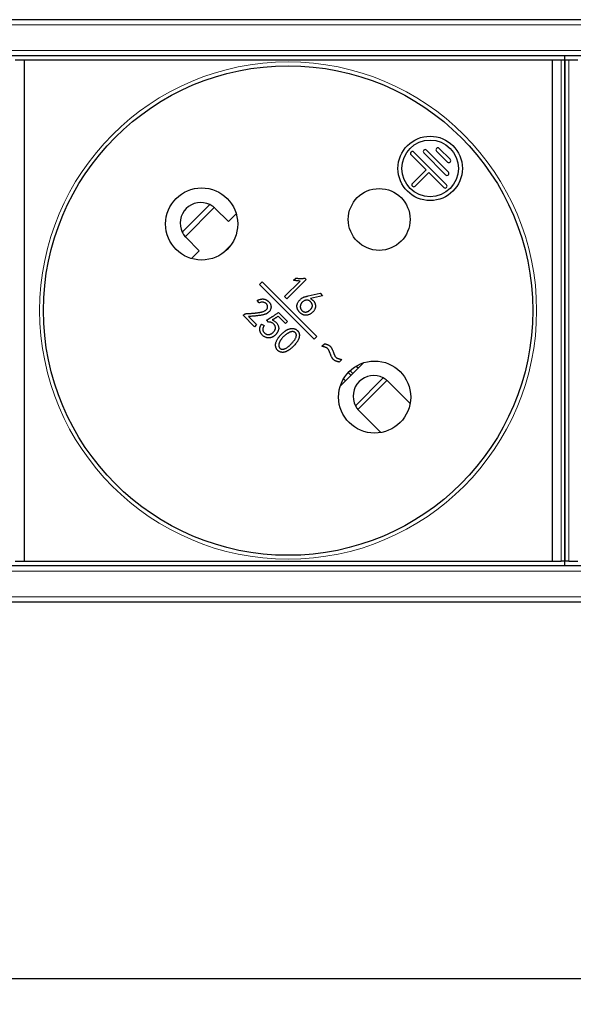
# Model space of a CAD drawing. Units: millimetres. Extents: x 483 to 1484, y 61 to 500.
# Drawn here: x 770 to 813, y 423 to 500 of the extents above; entities that cross this region are included whole.
import ezdxf

# ---------------------------------------------------------------- set-up
doc = ezdxf.new("R2010")
doc.units = ezdxf.units.MM
doc.header["$LTSCALE"] = 4
for name, color, linetype, lineweight in [('Dimension', 7, 'Continuous', 15), ('Dimension @ 4', 7, 'Continuous', 15), ('Visible (ISO)', 7, 'Continuous', 25), ('Visible Narrow (ISO)', 7, 'Continuous', 15)]:
    doc.layers.add(name, color=color, linetype=linetype, lineweight=lineweight)
doc.styles.add('titelhoek', font='arial.ttf')
doc.dimstyles.get("Standard").update_dxf_attribs({"dimtxt": 2.5, "dimasz": 2.5, "dimexe": 0.5, "dimexo": 0.5, "dimgap": 0.5, "dimtad": 1, "dimtxsty": 'titelhoek', "dimcen": 0, "dimadec": 0, "dimazin": 2, "dimtfac": 1, "dimtofl": 0, "dimtmove": 0, "dimatfit": 3, "dimfxl": 0, "dimtolj": 1, "dimtzin": 0, "dimarcsym": 0})

# ---------------------------------------------------------------- blocks, each defined once
blk = doc.blocks.new('*D11')
at = {"layer": 'Defpoints', "color": 0, "transparency": 16777216}
for p in [(483, 456.7), (965.6, 456.7), (965.6, 425.475)]:
    blk.add_point(p, dxfattribs=at)
at = {"layer": 'Dimension', "color": 0, "linetype": 'ByBlock', "lineweight": -2, "transparency": 16777216}
for p, q in [((483, 454.7), (483, 423.475)), ((965.6, 454.7), (965.6, 423.475)), ((493, 425.475), (955.6, 425.475))]:
    blk.add_line(p, q, dxfattribs=at)
at = {"layer": 'Dimension', "color": 0, "transparency": 16777216}
for points in [[(493, 427.141), (493, 423.808), (483, 425.475)], [(955.6, 427.141), (955.6, 423.808), (965.6, 425.475)]]:
    blk.add_solid(points, dxfattribs=at)
at = {"layer": 'Dimension', "color": 0, "transparency": 16777216, "insert": (724.3, 433.484), "char_height": 10, "attachment_point": 5, "style": 'titelhoek'}
blk.add_mtext('\\A1;482,6', dxfattribs=at)

msp = doc.modelspace()

# ---------------------------------------------------------------- linework, layer by layer
at = {"layer": 'Visible (ISO)'}
for p, q in [((941.8, 499.9), (506.8, 499.9)), ((941.8, 497.1), (506.8, 497.1)), ((770.1, 496.775), (770.8, 496.775)), ((770.8, 496.775), (811.8, 496.775)), ((770.8, 496.775), (770.8, 457.875)), ((811.8, 496.775), (812.5, 496.775)), ((811.8, 496.775), (811.8, 457.875)), ((812.5, 496.775), (812.8, 496.775)), ((812.8, 496.775), (812.8, 497.1)), ((812.8, 496.775), (812.8, 497.1)), ((812.8, 457.875), (812.8, 496.775)), ((812.8, 496.775), (813.1, 496.775)), ((812.8, 496.775), (812.8, 457.875)), ((813.1, 496.775), (813.8, 496.775)), ((803.038, 489.912), (803.887, 489.063)), ((800.846, 489.417), (802.013, 488.25)), ((801.058, 489.629), (803.604, 487.083)), ((801.836, 489.558), (803.533, 487.861)), ((802.048, 489.77), (803.745, 488.073)), ((802.826, 489.699), (803.674, 488.851)), ((800.952, 487.189), (802.013, 488.25)), ((801.164, 486.977), (802.225, 488.038)), ((802.225, 488.038), (803.392, 486.871)), ((785.643, 485.245), (786.664, 484.224)), ((786.664, 484.224), (787.27, 484.83)), ((784.401, 481.961), (783.38, 482.982)), ((786.852, 482.402), (786.223, 481.773)), ((786.351, 481.872), (786.753, 482.274)), ((783.795, 481.355), (784.401, 481.961)), ((789.285, 479.552), (789.073, 479.34)), ((789.073, 479.34), (793.315, 475.098)), ((793.527, 475.31), (789.285, 479.552)), ((791.028, 478.409), (792.233, 479.614)), ((792.705, 479.736), (791.203, 478.234)), ((791.727, 479.684), (791.893, 479.85)), ((792.6, 479.841), (792.705, 479.736)), ((792.859, 478.464), (793.776, 478.665)), ((793.977, 478.464), (793.034, 478.255)), ((793.776, 478.665), (793.977, 478.464)), ((789.038, 477.915), (788.899, 478.107)), ((791.203, 478.234), (791.028, 478.409)), ((787.816, 476.954), (787.851, 476.989)), ((788.698, 476.072), (787.816, 476.954)), ((790.555, 477.167), (791.244, 476.477)), ((788.226, 476.858), (788.855, 476.23)), ((788.855, 476.23), (788.698, 476.072)), ((789.236, 476.268), (789.437, 476.154)), ((789.769, 476.416), (789.638, 476.582)), ((791.087, 476.32), (790.528, 476.879)), ((791.244, 476.477), (791.087, 476.32)), ((793.315, 475.098), (793.527, 475.31)), ((793.926, 474.551), (794.128, 474.752)), ((795.461, 473.527), (795.257, 473.323)), ((795.358, 471.484), (797.141, 473.267)), ((796.595, 473.019), (796.745, 472.87)), ((795.606, 472.03), (795.755, 471.88)), ((799.078, 471.81), (800.774, 470.114)), ((798.511, 467.851), (796.815, 469.547)), ((770.1, 457.875), (770.8, 457.875)), ((770.8, 457.875), (811.8, 457.875)), ((811.8, 457.875), (812.5, 457.875)), ((812.8, 457.875), (812.5, 457.875)), ((812.8, 457.5), (812.8, 457.875)), ((813.1, 457.875), (812.8, 457.875)), ((812.8, 457.5), (812.8, 457.875)), ((813.1, 457.875), (813.8, 457.875)), ((941.8, 457.5), (506.8, 457.5)), ((941.8, 454.7), (506.8, 454.7))]:
    msp.add_line(p, q, dxfattribs=at)
for centre, radius in [((791.3, 477.325), 19), ((802.331, 488.356), 2.5), ((802.331, 488.356), 2.2), ((784.582, 484.043), 2.8), ((798.371, 484.396), 2.4), ((798.018, 470.607), 2.8)]:
    msp.add_circle(centre, radius, dxfattribs=at)
for centre, radius, start, end in [((802.932, 489.805), 0.15, 45, 225), ((800.952, 489.523), 0.15, 45, 225), ((801.942, 489.664), 0.15, 45, 225), ((803.78, 488.957), 0.15, 225, 45), ((803.639, 487.967), 0.15, 225, 45), ((801.058, 487.083), 0.15, 135, 315), ((803.498, 486.977), 0.15, 225, 45), ((784.512, 484.113), 1.6, 63.85754, 206.14246), ((784.512, 484.113), 1.6, 45, 48.66979), ((797.947, 470.678), 1.6, 62.20303, 207.79697)]:
    msp.add_arc(centre, radius, start, end, dxfattribs=at)
for centre, major_axis, ratio, start_param, end_param in [((784.512, 484.113), (1.131, 1.131), 1, 3.077551, 3.141601), ((797.803, 470.534), (1.275, 1.275), 0.941742, 6.283179, 6.36386), ((798.091, 470.822), (-1.275, -1.275), 0.941742, 6.20251, 6.283192)]:
    msp.add_ellipse(centre, major_axis=major_axis, ratio=ratio, start_param=start_param, end_param=end_param, dxfattribs=at)
for points, knots in [([(785.568, 485.315), (785.559, 485.323), (785.55, 485.331), (785.445, 485.419), (785.331, 485.493), (785.217, 485.55)], [0.44884673, 0.44884673, 0.44884673, 0.44884673, 0.45263046, 0.45263046, 0.49098093, 0.49098093, 0.49098093, 0.49098093]), ([(783.075, 483.408), (783.132, 483.294), (783.206, 483.18), (783.294, 483.075), (783.302, 483.066), (783.31, 483.057)], [0.18682177, 0.18682177, 0.18682177, 0.18682177, 0.22517224, 0.22517224, 0.22895598, 0.22895598, 0.22895598, 0.22895598]), ([(792.233, 479.614), (792.195, 479.615), (792.114, 479.616), (791.991, 479.631), (791.86, 479.652), (791.772, 479.673), (791.727, 479.684)], [0, 0, 0, 0, 0.227931, 0.470569, 0.726956, 1, 1, 1, 1]), ([(791.893, 479.85), (791.923, 479.844), (791.984, 479.833), (792.074, 479.822), (792.164, 479.815), (792.253, 479.812), (792.341, 479.813), (792.428, 479.818), (792.515, 479.827), (792.572, 479.836), (792.6, 479.841)], [0, 0, 0, 0, 0.130436, 0.258015, 0.384427, 0.50985, 0.633261, 0.756224, 0.878375, 1, 1, 1, 1]), ([(792.261, 478.198), (792.283, 478.217), (792.325, 478.253), (792.392, 478.298), (792.457, 478.336), (792.523, 478.365), (792.594, 478.39), (792.673, 478.414), (792.762, 478.44), (792.826, 478.456), (792.859, 478.464)], [0, 0, 0, 0, 0.130696, 0.25138, 0.364815, 0.470425, 0.58016, 0.704383, 0.844494, 1, 1, 1, 1]), ([(787.851, 476.989), (787.862, 476.999), (787.886, 477.019), (787.925, 477.043), (787.966, 477.063), (788.01, 477.08), (788.056, 477.092), (788.105, 477.1), (788.156, 477.104), (788.21, 477.103), (788.268, 477.101), (788.331, 477.102), (788.399, 477.104), (788.474, 477.108), (788.553, 477.114), (788.639, 477.121), (788.73, 477.132), (788.824, 477.142), (788.918, 477.154), (789.007, 477.167), (789.089, 477.181), (789.164, 477.195), (789.232, 477.21), (789.293, 477.225), (789.347, 477.242), (789.409, 477.264), (789.475, 477.294), (789.544, 477.335), (789.601, 477.379), (789.646, 477.428), (789.678, 477.481), (789.7, 477.537), (789.709, 477.597), (789.708, 477.658), (789.697, 477.718), (789.673, 477.774), (789.639, 477.825), (789.593, 477.869), (789.541, 477.907), (789.481, 477.936), (789.417, 477.959), (789.348, 477.974), (789.274, 477.979), (789.197, 477.97), (789.117, 477.95), (789.065, 477.927), (789.038, 477.915)], [0, 0, 0, 0, 0.015556, 0.030941, 0.04632, 0.062057, 0.078062, 0.094564, 0.111802, 0.129771, 0.149139, 0.170361, 0.193454, 0.218432, 0.24546, 0.274378, 0.305221, 0.337961, 0.370451, 0.400813, 0.428775, 0.454476, 0.477964, 0.499229, 0.518191, 0.535144, 0.56509, 0.591975, 0.616118, 0.638051, 0.658561, 0.678268, 0.69836, 0.719119, 0.739959, 0.759953, 0.780361, 0.801501, 0.823379, 0.845616, 0.8683, 0.89221, 0.917042, 0.942907, 0.970257, 1, 1, 1, 1]), ([(789.728, 478.064), (789.743, 478.051), (789.773, 478.025), (789.815, 477.985), (789.85, 477.944), (789.882, 477.903), (789.909, 477.858), (789.931, 477.809), (789.95, 477.755), (789.965, 477.696), (789.974, 477.634), (789.973, 477.568), (789.963, 477.499), (789.944, 477.429), (789.914, 477.358), (789.869, 477.289), (789.813, 477.224), (789.757, 477.172), (789.706, 477.133), (789.661, 477.105), (789.611, 477.079), (789.556, 477.055), (789.496, 477.032), (789.431, 477.012), (789.361, 476.992), (789.284, 476.975), (789.199, 476.959), (789.1, 476.943), (788.988, 476.928), (788.863, 476.913), (788.723, 476.899), (788.57, 476.885), (788.402, 476.871), (788.286, 476.863), (788.226, 476.858)], [0, 0, 0, 0, 0.023012, 0.044851, 0.065618, 0.085166, 0.104757, 0.125249, 0.147004, 0.1702, 0.194273, 0.219191, 0.245273, 0.273284, 0.302685, 0.333451, 0.366074, 0.401345, 0.420261, 0.440276, 0.46186, 0.484719, 0.509098, 0.53507, 0.562742, 0.592072, 0.624939, 0.662817, 0.706023, 0.754451, 0.807898, 0.86676, 0.930675, 1, 1, 1, 1]), ([(788.899, 478.107), (788.921, 478.118), (788.964, 478.138), (789.028, 478.163), (789.09, 478.185), (789.151, 478.201), (789.209, 478.213), (789.264, 478.221), (789.318, 478.223), (789.37, 478.222), (789.42, 478.215), (789.468, 478.205), (789.515, 478.191), (789.56, 478.173), (789.605, 478.152), (789.647, 478.126), (789.689, 478.097), (789.715, 478.075), (789.728, 478.064)], [0, 0, 0, 0, 0.082409, 0.1604059, 0.2341805, 0.3044555, 0.3710051, 0.43414, 0.4941995, 0.5521711, 0.608504, 0.6639972, 0.7184978, 0.7735382, 0.828603, 0.8847575, 0.9415847, 1, 1, 1, 1]), ([(793.034, 478.255), (793.057, 478.24), (793.103, 478.212), (793.166, 478.166), (793.223, 478.119), (793.271, 478.071), (793.313, 478.021), (793.347, 477.969), (793.374, 477.917), (793.392, 477.863), (793.405, 477.809), (793.416, 477.758), (793.422, 477.709), (793.425, 477.662), (793.425, 477.617), (793.42, 477.574), (793.413, 477.533), (793.397, 477.482), (793.372, 477.422), (793.334, 477.352), (793.288, 477.286), (793.235, 477.223), (793.176, 477.166), (793.112, 477.113), (793.043, 477.067), (792.969, 477.026), (792.89, 476.994), (792.805, 476.972), (792.716, 476.961), (792.638, 476.96), (792.575, 476.966), (792.527, 476.976), (792.479, 476.991), (792.431, 477.011), (792.384, 477.036), (792.336, 477.066), (792.289, 477.102), (792.243, 477.141), (792.199, 477.184), (792.158, 477.227), (792.122, 477.273), (792.089, 477.319), (792.061, 477.366), (792.037, 477.413), (792.018, 477.462), (792.002, 477.512), (791.991, 477.562), (791.985, 477.611), (791.982, 477.66), (791.985, 477.709), (791.991, 477.757), (792.003, 477.804), (792.017, 477.851), (792.044, 477.912), (792.083, 477.984), (792.136, 478.064), (792.194, 478.136), (792.239, 478.178), (792.261, 478.198)], [0, 0, 0, 0, 0.023239, 0.045165, 0.065526, 0.084812, 0.102818, 0.11991, 0.136481, 0.152431, 0.167815, 0.1825, 0.196384, 0.20953, 0.22201, 0.234031, 0.245562, 0.256715, 0.278696, 0.300803, 0.323179, 0.346192, 0.369392, 0.392521, 0.415715, 0.43926, 0.463151, 0.487335, 0.512358, 0.538605, 0.552047, 0.565698, 0.579735, 0.594214, 0.609177, 0.624738, 0.641283, 0.658532, 0.676003, 0.692663, 0.708858, 0.724563, 0.739854, 0.754813, 0.769483, 0.784012, 0.798371, 0.812255, 0.825908, 0.839432, 0.852933, 0.86654, 0.880333, 0.894338, 0.922196, 0.948744, 0.974706, 1, 1, 1, 1]), ([(793.185, 477.702), (793.185, 477.707), (793.184, 477.727), (793.179, 477.762), (793.167, 477.805), (793.152, 477.847), (793.133, 477.887), (793.11, 477.926), (793.085, 477.962), (793.055, 477.996), (793.022, 478.029), (792.986, 478.059), (792.948, 478.085), (792.909, 478.107), (792.869, 478.124), (792.828, 478.134), (792.786, 478.14), (792.744, 478.14), (792.701, 478.135), (792.643, 478.121), (792.574, 478.095), (792.497, 478.053), (792.426, 478), (792.374, 477.948), (792.338, 477.902), (792.313, 477.867), (792.293, 477.831), (792.276, 477.795), (792.262, 477.757), (792.252, 477.718), (792.246, 477.679), (792.244, 477.653), (792.243, 477.639)], [0.5, 0.5, 0.5, 0.5, 0.5048507, 0.5205598, 0.5361483, 0.551509, 0.566771, 0.582066, 0.5974324, 0.6128544, 0.6289006, 0.6452361, 0.6614345, 0.6768476, 0.6917286, 0.7063157, 0.7207239, 0.7351653, 0.750026, 0.7653826, 0.7962136, 0.8263933, 0.8563216, 0.8868423, 0.9020836, 0.9167868, 0.9310765, 0.9450635, 0.9588656, 0.9724914, 0.9861615, 1, 1, 1, 1]), ([(792.243, 477.639), (792.243, 477.626), (792.244, 477.599), (792.248, 477.56), (792.257, 477.521), (792.27, 477.483), (792.287, 477.445), (792.307, 477.408), (792.333, 477.372), (792.361, 477.337), (792.392, 477.305), (792.425, 477.277), (792.461, 477.253), (792.498, 477.235), (792.538, 477.22), (792.579, 477.211), (792.622, 477.206), (792.667, 477.206), (792.713, 477.211), (792.759, 477.221), (792.805, 477.238), (792.851, 477.259), (792.897, 477.286), (792.943, 477.318), (792.989, 477.356), (793.034, 477.398), (793.075, 477.443), (793.111, 477.489), (793.14, 477.534), (793.162, 477.58), (793.177, 477.626), (793.184, 477.667), (793.185, 477.692), (793.185, 477.702)], [0, 0, 0, 0, 0.0138094, 0.0275484, 0.0412148, 0.0551151, 0.069181, 0.0837465, 0.0988008, 0.1144884, 0.1301991, 0.1451738, 0.1598298, 0.1741653, 0.1885227, 0.2031529, 0.2180136, 0.2335649, 0.2495293, 0.2656225, 0.2824351, 0.2999021, 0.3182467, 0.3374871, 0.3580087, 0.3797875, 0.4013502, 0.4212526, 0.4397891, 0.4571796, 0.4735389, 0.4892961, 0.5, 0.5, 0.5, 0.5]), ([(789.638, 476.582), (789.642, 476.584), (789.652, 476.59), (789.669, 476.601), (789.693, 476.615), (789.723, 476.633), (789.759, 476.656), (789.801, 476.682), (789.85, 476.713), (789.904, 476.747), (789.964, 476.786), (790.031, 476.828), (790.103, 476.875), (790.181, 476.926), (790.266, 476.981), (790.357, 477.039), (790.454, 477.102), (790.52, 477.145), (790.555, 477.167)], [0, 0, 0, 0, 0.012477, 0.031245, 0.056824, 0.089432, 0.128353, 0.174305, 0.226707, 0.285783, 0.351535, 0.42432, 0.503197, 0.589336, 0.681923, 0.781313, 0.887256, 1, 1, 1, 1]), ([(790.065, 476.591), (790.096, 476.579), (790.155, 476.556), (790.236, 476.512), (790.307, 476.461), (790.368, 476.405), (790.419, 476.343), (790.464, 476.277), (790.502, 476.207), (790.534, 476.134), (790.557, 476.06), (790.568, 475.986), (790.569, 475.916), (790.556, 475.849), (790.536, 475.785), (790.514, 475.724), (790.488, 475.667), (790.459, 475.612), (790.426, 475.561), (790.388, 475.51), (790.345, 475.462), (790.297, 475.416), (790.245, 475.371), (790.188, 475.33), (790.126, 475.293), (790.062, 475.258), (789.995, 475.23), (789.927, 475.21), (789.859, 475.199), (789.79, 475.197), (789.722, 475.203), (789.653, 475.216), (789.584, 475.235), (789.514, 475.263), (789.444, 475.298), (789.378, 475.344), (789.313, 475.4), (789.262, 475.453), (789.224, 475.5), (789.197, 475.538), (789.174, 475.578), (789.153, 475.62), (789.136, 475.665), (789.12, 475.711), (789.11, 475.76), (789.1, 475.81), (789.095, 475.862), (789.096, 475.916), (789.105, 475.971), (789.119, 476.028), (789.138, 476.086), (789.165, 476.146), (789.197, 476.207), (789.223, 476.247), (789.236, 476.268)], [0, 0, 0, 0, 0.027955, 0.053882, 0.078343, 0.101467, 0.124024, 0.146597, 0.169147, 0.191954, 0.214241, 0.234921, 0.254713, 0.273894, 0.292801, 0.31109, 0.328806, 0.346223, 0.36356, 0.381321, 0.399584, 0.418461, 0.437867, 0.457817, 0.478093, 0.499004, 0.519777, 0.539845, 0.559218, 0.57837, 0.597704, 0.617445, 0.637888, 0.658997, 0.680951, 0.703812, 0.727821, 0.753239, 0.766294, 0.779479, 0.792544, 0.80588, 0.819323, 0.833035, 0.847089, 0.861647, 0.876418, 0.891657, 0.907309, 0.923794, 0.941253, 0.959616, 0.979186, 1, 1, 1, 1]), ([(789.437, 476.154), (789.423, 476.13), (789.398, 476.085), (789.367, 476.016), (789.347, 475.951), (789.335, 475.89), (789.333, 475.832), (789.34, 475.778), (789.357, 475.728), (789.383, 475.682), (789.414, 475.642), (789.446, 475.604), (789.479, 475.572), (789.512, 475.543), (789.547, 475.519), (789.582, 475.499), (789.618, 475.484), (789.666, 475.469), (789.727, 475.46), (789.799, 475.458), (789.868, 475.468), (789.935, 475.489), (790, 475.52), (790.061, 475.559), (790.121, 475.606), (790.175, 475.66), (790.225, 475.719), (790.263, 475.782), (790.291, 475.847), (790.308, 475.913), (790.313, 475.98), (790.309, 476.044), (790.293, 476.106), (790.268, 476.164), (790.232, 476.219), (790.187, 476.271), (790.132, 476.318), (790.081, 476.354), (790.036, 476.379), (790, 476.395), (789.964, 476.407), (789.927, 476.416), (789.888, 476.421), (789.849, 476.423), (789.809, 476.422), (789.782, 476.418), (789.769, 476.416)], [0, 0, 0, 0, 0.031893, 0.060932, 0.087318, 0.111493, 0.133655, 0.154396, 0.17479, 0.195108, 0.215152, 0.234276, 0.252213, 0.269186, 0.285489, 0.301088, 0.316217, 0.331138, 0.359918, 0.387434, 0.414516, 0.441637, 0.469286, 0.497387, 0.526513, 0.557083, 0.58716, 0.615622, 0.642761, 0.66945, 0.695263, 0.71998, 0.744459, 0.769018, 0.794338, 0.820554, 0.848399, 0.878181, 0.89345, 0.908486, 0.9234, 0.938263, 0.953219, 0.96843, 0.98398, 1, 1, 1, 1]), ([(790.528, 476.879), (790.505, 476.864), (790.461, 476.833), (790.396, 476.79), (790.333, 476.749), (790.274, 476.712), (790.218, 476.677), (790.165, 476.646), (790.114, 476.617), (790.081, 476.599), (790.065, 476.591)], [0, 0, 0, 0, 0.151663, 0.295611, 0.432093, 0.560881, 0.681542, 0.794833, 0.901221, 1, 1, 1, 1]), ([(791.611, 474.463), (791.601, 474.455), (791.57, 474.427), (791.518, 474.381), (791.454, 474.329), (791.391, 474.282), (791.329, 474.24), (791.268, 474.202), (791.207, 474.17), (791.148, 474.141), (791.09, 474.118), (791.032, 474.1), (790.975, 474.087), (790.918, 474.079), (790.863, 474.077), (790.808, 474.081), (790.753, 474.089), (790.699, 474.103), (790.647, 474.122), (790.597, 474.146), (790.55, 474.174), (790.508, 474.206), (790.471, 474.244), (790.437, 474.285), (790.408, 474.33), (790.383, 474.38), (790.363, 474.433), (790.347, 474.487), (790.334, 474.541), (790.326, 474.594), (790.323, 474.645), (790.323, 474.696), (790.328, 474.745), (790.336, 474.793), (790.355, 474.854), (790.383, 474.93), (790.422, 475.018), (790.469, 475.102), (790.512, 475.172), (790.551, 475.227), (790.584, 475.27), (790.622, 475.315), (790.663, 475.362), (790.709, 475.411), (790.759, 475.462), (790.813, 475.515), (790.851, 475.55), (790.87, 475.568)], [0.5, 0.5, 0.5, 0.5, 0.5068787, 0.5220433, 0.5366247, 0.5504676, 0.563708, 0.5763289, 0.5884051, 0.5999701, 0.611032, 0.6216445, 0.6319473, 0.6419305, 0.6517425, 0.6614037, 0.6710778, 0.6807885, 0.690711, 0.7004989, 0.7100617, 0.7194162, 0.7286431, 0.7379722, 0.7474144, 0.7571282, 0.7672878, 0.7774416, 0.7871733, 0.7965148, 0.8056151, 0.8144496, 0.8230787, 0.831647, 0.8401635, 0.8571906, 0.8740934, 0.8911373, 0.9082504, 0.9172009, 0.9267973, 0.9371535, 0.9481782, 0.9600479, 0.9725997, 0.9859537, 1, 1, 1, 1]), ([(791.106, 475.437), (791.084, 475.42), (791.042, 475.385), (790.981, 475.33), (790.924, 475.275), (790.87, 475.22), (790.821, 475.164), (790.775, 475.107), (790.733, 475.05), (790.696, 474.993), (790.662, 474.936), (790.634, 474.881), (790.61, 474.827), (790.592, 474.775), (790.58, 474.724), (790.572, 474.675), (790.57, 474.628), (790.572, 474.582), (790.58, 474.539), (790.591, 474.5), (790.607, 474.464), (790.627, 474.433), (790.651, 474.405), (790.679, 474.381), (790.712, 474.361), (790.748, 474.345), (790.786, 474.333), (790.827, 474.326), (790.868, 474.324), (790.911, 474.326), (790.955, 474.334), (791, 474.346), (791.046, 474.363), (791.11, 474.392), (791.189, 474.437), (791.281, 474.499), (791.347, 474.552), (791.383, 474.583), (791.39, 474.589)], [0, 0, 0, 0, 0.0203029, 0.0399224, 0.0590436, 0.0775381, 0.0955931, 0.1130893, 0.130133, 0.1466987, 0.1626436, 0.1776592, 0.1918022, 0.2050486, 0.2175997, 0.2294787, 0.2409056, 0.251896, 0.2623529, 0.2721707, 0.281498, 0.2904132, 0.2992114, 0.3080936, 0.3171969, 0.3267717, 0.3365155, 0.3462983, 0.3562866, 0.3664963, 0.3772808, 0.3884089, 0.4003282, 0.4128738, 0.439017, 0.4656937, 0.4933656, 0.5, 0.5, 0.5, 0.5]), ([(790.87, 475.568), (790.89, 475.586), (790.928, 475.621), (790.986, 475.67), (791.042, 475.714), (791.097, 475.755), (791.15, 475.79), (791.202, 475.821), (791.252, 475.847), (791.317, 475.877), (791.397, 475.904), (791.493, 475.926), (791.59, 475.935), (791.671, 475.933), (791.734, 475.925), (791.78, 475.914), (791.826, 475.899), (791.869, 475.88), (791.912, 475.856), (791.954, 475.829), (791.993, 475.796), (792.032, 475.761), (792.068, 475.722), (792.098, 475.679), (792.124, 475.634), (792.144, 475.586), (792.159, 475.535), (792.168, 475.481), (792.173, 475.425), (792.172, 475.367), (792.167, 475.307), (792.157, 475.248), (792.142, 475.189), (792.123, 475.13), (792.099, 475.072), (792.071, 475.014), (792.038, 474.956), (791.988, 474.879), (791.915, 474.783), (791.817, 474.667), (791.714, 474.56), (791.643, 474.493), (791.611, 474.463)], [0, 0, 0, 0, 0.0140604, 0.0273434, 0.040039, 0.0519861, 0.0632703, 0.0738477, 0.0838887, 0.0933194, 0.1112351, 0.1285968, 0.1456129, 0.1625587, 0.1709832, 0.1793785, 0.1877593, 0.1961776, 0.2046639, 0.2134305, 0.2224805, 0.2318304, 0.2411859, 0.2503625, 0.2594704, 0.2686226, 0.2779073, 0.2874615, 0.2973016, 0.3076758, 0.3182567, 0.3289426, 0.3396358, 0.350529, 0.3615763, 0.372922, 0.3845331, 0.3965371, 0.421613, 0.4483457, 0.4767205, 0.5, 0.5, 0.5, 0.5]), ([(791.39, 474.589), (791.412, 474.609), (791.462, 474.657), (791.537, 474.734), (791.613, 474.816), (791.685, 474.895), (791.752, 474.973), (791.811, 475.051), (791.86, 475.133), (791.899, 475.218), (791.924, 475.291), (791.937, 475.349), (791.942, 475.391), (791.942, 475.431), (791.937, 475.469), (791.928, 475.505), (791.913, 475.538), (791.894, 475.57), (791.87, 475.599), (791.843, 475.625), (791.812, 475.647), (791.778, 475.664), (791.742, 475.677), (791.702, 475.685), (791.66, 475.689), (791.615, 475.688), (791.568, 475.682), (791.517, 475.672), (791.465, 475.656), (791.41, 475.633), (791.353, 475.605), (791.294, 475.572), (791.233, 475.532), (791.17, 475.487), (791.127, 475.455), (791.106, 475.437)], [0.5, 0.5, 0.5, 0.5, 0.5218267, 0.550193, 0.5772393, 0.6030525, 0.6276558, 0.6511699, 0.6738797, 0.69644, 0.7187265, 0.7295076, 0.7396521, 0.7491819, 0.7582257, 0.7671767, 0.7759651, 0.7847639, 0.7939016, 0.8030722, 0.8120506, 0.8211195, 0.8304071, 0.8400126, 0.8501353, 0.8608845, 0.8724853, 0.8848297, 0.8980441, 0.9122629, 0.9275761, 0.9438498, 0.9613404, 0.9800959, 1, 1, 1, 1]), ([(794.128, 474.752), (794.145, 474.747), (794.179, 474.738), (794.226, 474.723), (794.27, 474.711), (794.309, 474.697), (794.345, 474.685), (794.376, 474.673), (794.403, 474.663), (794.433, 474.649), (794.467, 474.631), (794.504, 474.608), (794.538, 474.581), (794.558, 474.563), (794.568, 474.553)], [0, 0, 0, 0, 0.110535, 0.212438, 0.306447, 0.391156, 0.467981, 0.53627, 0.595681, 0.647112, 0.739295, 0.828963, 0.91552, 1, 1, 1, 1]), ([(794.388, 474.353), (794.378, 474.362), (794.359, 474.381), (794.323, 474.406), (794.285, 474.43), (794.249, 474.448), (794.216, 474.463), (794.187, 474.474), (794.154, 474.486), (794.117, 474.498), (794.075, 474.51), (794.029, 474.524), (793.979, 474.537), (793.945, 474.546), (793.926, 474.551)], [0, 0, 0, 0, 0.0790095, 0.1626809, 0.2521346, 0.3473109, 0.4010091, 0.4614474, 0.531056, 0.608907, 0.6940353, 0.7874577, 0.8901989, 1, 1, 1, 1]), ([(794.582, 473.95), (794.575, 473.969), (794.561, 474.006), (794.542, 474.058), (794.524, 474.104), (794.507, 474.145), (794.493, 474.179), (794.481, 474.209), (794.47, 474.233), (794.454, 474.266), (794.429, 474.307), (794.401, 474.338), (794.388, 474.353)], [0, 0, 0, 0, 0.1371419, 0.260501, 0.3705006, 0.4671594, 0.5511352, 0.6224279, 0.6793453, 0.7241107, 0.8679165, 1, 1, 1, 1]), ([(794.568, 474.553), (794.579, 474.542), (794.6, 474.519), (794.63, 474.479), (794.661, 474.433), (794.689, 474.38), (794.719, 474.323), (794.747, 474.258), (794.776, 474.188), (794.794, 474.139), (794.804, 474.113)], [0, 0, 0, 0, 0.090423, 0.189812, 0.298668, 0.417236, 0.547467, 0.687267, 0.837739, 1, 1, 1, 1]), ([(794.819, 473.519), (794.809, 473.53), (794.788, 473.553), (794.758, 473.592), (794.728, 473.637), (794.698, 473.688), (794.669, 473.745), (794.64, 473.808), (794.61, 473.877), (794.592, 473.925), (794.582, 473.95)], [0, 0, 0, 0, 0.08947, 0.189501, 0.297615, 0.416635, 0.546916, 0.686336, 0.837921, 1, 1, 1, 1]), ([(794.804, 474.113), (794.81, 474.096), (794.822, 474.063), (794.84, 474.015), (794.856, 473.971), (794.871, 473.933), (794.885, 473.899), (794.897, 473.869), (794.909, 473.845), (794.928, 473.807), (794.955, 473.759), (794.987, 473.723), (795.001, 473.707)], [0, 0, 0, 0, 0.12263, 0.23422, 0.336271, 0.427287, 0.507703, 0.57756, 0.63797, 0.687427, 0.854528, 1, 1, 1, 1]), ([(795.257, 473.323), (795.239, 473.328), (795.205, 473.338), (795.157, 473.352), (795.112, 473.366), (795.073, 473.379), (795.037, 473.391), (795.006, 473.403), (794.979, 473.414), (794.949, 473.428), (794.916, 473.445), (794.88, 473.468), (794.848, 473.492), (794.828, 473.51), (794.819, 473.519)], [0, 0, 0, 0, 0.1138035, 0.2175523, 0.3136619, 0.4000713, 0.4774972, 0.5463216, 0.6055961, 0.6574302, 0.7488577, 0.8367951, 0.9203008, 1, 1, 1, 1]), ([(795.001, 473.707), (795.02, 473.69), (795.059, 473.655), (795.112, 473.628), (795.153, 473.611), (795.18, 473.602), (795.213, 473.592), (795.252, 473.58), (795.296, 473.568), (795.346, 473.555), (795.401, 473.541), (795.44, 473.532), (795.461, 473.527)], [0, 0, 0, 0, 0.151416, 0.310384, 0.357459, 0.414821, 0.483598, 0.564462, 0.655811, 0.758707, 0.873435, 1, 1, 1, 1])]:
    msp.add_open_spline(points, degree=3, knots=knots, dxfattribs=at)
for points in [[(798.977, 471.902), (798.891, 471.974), (798.793, 472.041), (798.693, 472.094)], [(796.531, 469.932), (796.584, 469.832), (796.651, 469.734), (796.723, 469.648)]]:
    msp.add_open_spline(points, degree=3, dxfattribs=at)
at = {"layer": 'Visible Narrow (ISO)'}
for p, q in [((941.8, 499.5), (506.8, 499.5)), ((941.8, 497.5), (506.8, 497.5)), ((812.5, 496.775), (812.5, 457.875)), ((813.1, 457.875), (813.1, 496.775)), ((785.217, 485.55), (783.075, 483.408)), ((783.31, 483.057), (785.568, 485.315)), ((795.968, 472.515), (796.179, 472.305)), ((796.11, 472.657), (796.32, 472.446)), ((796.531, 469.932), (798.693, 472.094)), ((796.723, 469.648), (798.977, 471.902)), ((941.8, 457.1), (506.8, 457.1)), ((941.8, 455.1), (506.8, 455.1))]:
    msp.add_line(p, q, dxfattribs=at)
msp.add_circle((791.3, 477.325), 19.3, dxfattribs=at)

# ---------------------------------------------------------------- dimensions: what is measured, and where the dimension line sits
at = {"layer": 'Dimension @ 4'}
dim = msp.add_linear_dim(base=(965.6, 425.475), p1=(483, 456.7), p2=(965.6, 456.7), dimstyle='Standard', override={"dimscale": 4, "dimtix": 0, "dimtofl": 0, "dimtmove": 0, "dimatfit": 3, "dimarcsym": 1}, dxfattribs=at)
dim.commit()
dim.dimension.update_dxf_attribs({"geometry": '*D11', "text_midpoint": (724.3, 433.484)})

doc.saveas('drawing.dxf')
